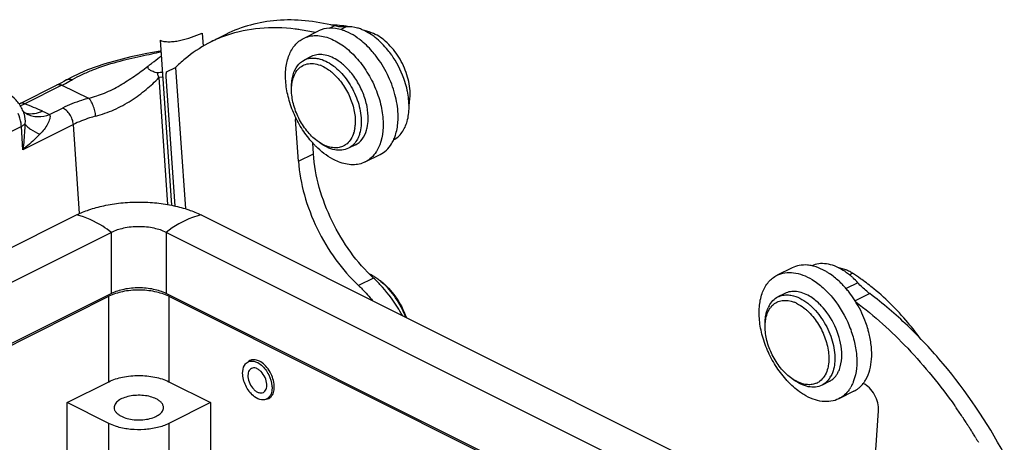
# Model space of a CAD drawing. Units: millimetres. Extents: x 340 to 786, y 588 to 903.
# Drawn here: x 428 to 498, y 700 to 730 of the extents above; entities that cross this region are included whole.
import ezdxf

# ---------------------------------------------------------------- set-up
doc = ezdxf.new("R2010")
doc.units = ezdxf.units.MM
doc.header["$LTSCALE"] = 65.395
doc.layers.get('0').update_dxf_attribs({"linetype": 'CONTINUOUS', "lineweight": 30})

msp = doc.modelspace()

# ---------------------------------------------------------------- linework, layer by layer
at = {"color": 7, "linetype": 'Continuous'}
for p, q in [((449.686, 729.122), (450.021, 729.289)), ((450.862, 729.215), (450.475, 729.021)), ((438.484, 716.554), (437.676, 728.26)), ((440.641, 728.766), (440.705, 727.835)), ((442.33, 728.68), (441.269, 728.15)), ((447.833, 728.394), (448.894, 728.924)), ((452.668, 728.797), (452.539, 728.732)), ((448.388, 727.106), (447.893, 726.859)), ((436.78, 726.419), (436.783, 726.422)), ((436.896, 726.51), (436.912, 726.523)), ((436.912, 726.523), (437.049, 726.624)), ((438.11, 726.013), (438.76, 726.338)), ((438.76, 726.338), (439.452, 716.304)), ((431.388, 725.651), (431.043, 725.465)), ((437.856, 725.655), (437.571, 725.611)), ((437.571, 725.611), (438.192, 716.604)), ((438.725, 716.498), (438.091, 725.691)), ((427.766, 723.801), (430.297, 725.067)), ((430.683, 725.066), (428.063, 723.756)), ((430.683, 725.066), (432.58, 724.147)), ((429.813, 722.996), (430.733, 723.456)), ((427.921, 723.254), (427.917, 723.259)), ((427.927, 723.234), (427.928, 723.233)), ((428.17, 723.054), (428.171, 723.054)), ((447.338, 722.677), (447.274, 722.645)), ((427.808, 722.15), (399.524, 708.007)), ((427.922, 720.497), (427.808, 722.15)), ((431.499, 722.285), (427.922, 720.497)), ((431.935, 715.961), (431.499, 722.285)), ((447.478, 719.682), (447.274, 722.645)), ((448.539, 720.212), (448.486, 720.978)), ((451.519, 720.845), (451.024, 720.598)), ((447.478, 719.682), (448.539, 720.212)), ((452.216, 719.628), (453.276, 720.159)), ((409.409, 704.708), (431.725, 715.866)), ((440.564, 715.866), (489.354, 691.471)), ((434.2, 714.628), (410.346, 702.702)), ((434.2, 710.29), (434.2, 714.628)), ((438.089, 714.628), (438.089, 710.29)), ((486.879, 690.233), (438.089, 714.628)), ((482.51, 712.116), (481.45, 711.585)), ((486.578, 711.624), (486.796, 711.733)), ((452.809, 711.386), (451.748, 710.856)), ((487.187, 711.052), (486.355, 710.636)), ((434.2, 710.29), (406.188, 696.284)), ((406.294, 696.231), (434.023, 710.095)), ((434.023, 704.033), (434.023, 710.095)), ((483.895, 687.387), (438.089, 710.29)), ((438.266, 710.095), (438.266, 704.033)), ((438.266, 710.095), (483.789, 687.334)), ((482.005, 710.298), (481.51, 710.05)), ((488.028, 710.285), (486.993, 709.768)), ((444.178, 705.581), (444.041, 705.512)), ((431.053, 702.548), (434.023, 704.033)), ((438.266, 704.033), (441.235, 702.548)), ((485.136, 704.037), (484.641, 703.789)), ((486.893, 703.35), (485.832, 702.82)), ((431.053, 695.014), (431.053, 702.548)), ((434.023, 701.063), (431.053, 702.548)), ((441.235, 702.548), (438.266, 701.063)), ((441.235, 702.548), (441.235, 695.014)), ((445.495, 702.942), (445.36, 702.874)), ((488.45, 699.196), (488.654, 701.955)), ((434.023, 688.488), (434.023, 701.063)), ((438.266, 701.063), (438.266, 689.993)), ((494.65, 701.468), (494.665, 701.446)), ((494.665, 701.446), (494.693, 701.405)), ((494.865, 701.144), (494.906, 701.081)), ((494.954, 701.006), (494.968, 700.984)), ((495.585, 699.999), (495.611, 699.955)), ((495.714, 699.783), (495.745, 699.733))]:
    msp.add_line(p, q, dxfattribs=at)
for points in [[(436.713, 727.317), (436.162, 727.206), (435.576, 727.078), (434.967, 726.932), (434.347, 726.767), (433.726, 726.584), (433.112, 726.38), (432.512, 726.157), (431.936, 725.914), (431.388, 725.651)], [(437.728, 727.512), (437.666, 727.499), (436.713, 727.317)], [(431.044, 725.465), (431.005, 725.444), (430.823, 725.342)], [(430.823, 725.342), (430.645, 725.246), (430.471, 725.155), (430.297, 725.067)], [(427.766, 723.801), (427.671, 723.757), (427.644, 723.748)], [(428.171, 723.054), (428.126, 723.08), (428.062, 723.123), (428.009, 723.165), (427.969, 723.202), (427.94, 723.232), (427.921, 723.254)]]:
    msp.add_lwpolyline(points, dxfattribs=at)
for centre, radius, start, end in [((449.852, 722.534), 6.799, 88.5876, 90.11298), ((449.85, 722.44), 6.894, 88.24462, 88.59026), ((449.832, 722.059), 7.275, 83.17398, 88.18883), ((449.582, 725.871), 3.277, 68.90959, 72.8671), ((449.792, 721.709), 7.627, 82.12449, 83.19081), ((449.779, 721.617), 7.72, 81.89886, 82.12617), ((449.761, 721.491), 7.847, 80.41264, 81.89539), ((449.321, 719.713), 9.681, 69.77624, 73.93224), ((445.484, 719.715), 9.429, 109.36262, 116.55287), ((445.511, 719.642), 9.508, 109.10174, 109.36711), ((449.524, 725.716), 3.443, 68.5524, 68.93881), ((449.432, 725.491), 3.685, 64.49797, 68.49788), ((449.355, 725.327), 3.867, 64.1798, 64.5152), ((445.536, 719.637), 9.522, 116.61918, 128.40236), ((445.837, 719.257), 10.007, 128.40369, 134.06827), ((448.452, 723.254), 6.889, 33.39508, 34.97998), ((437.162, 726.176), 0.427, 128.54964, 130.78423), ((435.574, 729.86), 4.749, 312.12904, 314.0605), ((448.205, 724.332), 2.31, 66.37898, 69.21156), ((447.653, 723.385), 3.833, 51.46083, 52.26683), ((447.529, 723.232), 4.03, 48.41729, 51.44211), ((423.49, 739.086), 15.759, 299.73642, 300.25585), ((440.059, 705.285), 20.82, 96.13664, 97.14209), ((425.052, 736.231), 12.505, 296.76108, 297.40757), ((424.375, 737.52), 13.961, 297.44126, 299.76992), ((449.137, 723.39), 6.202, 11.69168, 12.44711), ((425.499, 722.252), 2.619, 22.01585, 25.67353), ((261.782, 321.664), 435.117, 67.35786, 67.53305), ((428.473, 724.417), 1.364, 252.71648, 256.07278), ((428.479, 724.439), 1.386, 256.06767, 257.36567), ((448.903, 722.759), 1.632, 178.05828, 184.01107), ((448.637, 722.464), 2.871, 351.85786, 355.60602), ((449.309, 722.329), 2.185, 342.93711, 343.51493), ((453.449, 725.461), 6.688, 222.13776, 222.95089), ((453.312, 725.334), 6.501, 222.94502, 224.9406), ((450.972, 721.655), 2.412, 327.21969, 328.07124), ((451.174, 708.724), 3.234, 61.55654, 65.01425), ((482.73, 708.066), 4.38, 58.73095, 60.2889), ((482.584, 707.828), 4.659, 55.75926, 58.71511), ((482.459, 707.641), 4.884, 55.29728, 55.77904), ((485.571, 710.238), 1.889, 79.1364, 82.01967), ((479.08, 699.536), 14.432, 54.88997, 57.68227), ((446.84, 704.911), 8.806, 45.04685, 47.33376), ((450.708, 707.962), 4.129, 53.12401, 55.35932), ((446.588, 704.656), 9.166, 44.1756, 45.05672), ((446.454, 704.526), 9.352, 43.31026, 44.17574), ((450.528, 707.724), 4.427, 49.75121, 53.11188), ((481.214, 706.224), 6.774, 40.60608, 43.28707), ((482.934, 707.16), 5.766, 42.45873, 47.35963), ((478.769, 699.089), 14.977, 54.51371, 54.89858), ((478.188, 698.298), 15.959, 50.61059, 54.4663), ((480.955, 706.002), 7.115, 38.01881, 40.60689), ((480.592, 705.723), 7.573, 33.0311, 37.98787), ((482.598, 708.492), 1.951, 151.65703, 156.56263), ((482.078, 708.476), 1.368, 134.18056, 141.63596), ((481.795, 707.46), 2.378, 64.50662, 68.73663), ((480.374, 705.58), 7.834, 30.61051, 33.04004), ((481.019, 706.267), 3.807, 47.06964, 50.16561), ((481.043, 706.058), 4.887, 41.30486, 41.69087), ((480.954, 705.745), 7.234, 13.51304, 16.07128), ((444.294, 704.982), 0.614, 97.3616, 101.06812), ((487.018, 708.609), 6.623, 222.8748, 223.32748), ((483.756, 705.028), 1.203, 294.4295, 301.09578), ((483.745, 705.045), 1.224, 301.11207, 307.70715), ((484.546, 705.216), 1.318, 296.57433, 302.47504), ((483.713, 705.262), 1.769, 326.41416, 331.65061), ((484.582, 704.852), 2.421, 325.09071, 330.3974), ((486.054, 705.023), 1.871, 296.63176, 309.18968), ((445.113, 703.372), 0.581, 281.02969, 291.54338), ((445.119, 703.354), 0.562, 291.617, 296.59515), ((445.08, 703.404), 0.626, 311.89503, 319.86566), ((462.455, 679.994), 38.7, 34.86199, 35.24501), ((462.162, 679.791), 39.056, 33.71208, 34.86089), ((461.851, 679.583), 39.43, 33.14823, 33.60261), ((461.731, 679.504), 39.574, 32.91112, 33.03894), ((461.652, 679.454), 39.668, 32.51398, 32.87293), ((461.553, 679.39), 39.785, 32.10419, 32.51397), ((461.459, 679.331), 39.896, 31.71099, 32.10421), ((461.377, 679.281), 39.993, 31.48908, 31.71104), ((461.29, 679.227), 40.095, 31.20277, 31.48905), ((461.176, 679.159), 40.227, 30.84357, 31.12925)]:
    msp.add_arc(centre, radius, start, end, dxfattribs=at)
for points, knots in [([(450.021, 729.289), (449.34, 729.461), (447.989, 729.704), (445.977, 729.732), (444.071, 729.409), (442.886, 728.958), (442.33, 728.68)], [0, 0, 0, 0, 0.267526, 0.520658, 0.763159, 1, 1, 1, 1]), ([(442.399, 728.626), (443.151, 728.886), (444.767, 729.226), (446.413, 729.185), (447.245, 729.083)], [0, 0, 0, 0, 0.486982, 1, 1, 1, 1]), ([(447.245, 729.083), (447.364, 729.068), (447.845, 729.002), (448.322, 728.91), (448.678, 728.827)], [0, 0, 0, 0, 0.2463, 1, 1, 1, 1]), ([(450.547, 729.002), (450.266, 729.089), (449.698, 729.181), (449.133, 729.044), (448.894, 728.924)], [0, 0, 0, 0, 0.524202, 1, 1, 1, 1]), ([(450.862, 729.215), (450.795, 729.209), (450.512, 729.196), (450.229, 729.236), (450.021, 729.289)], [0, 0, 0, 0, 0.240198, 1, 1, 1, 1]), ([(451.945, 729.039), (451.854, 729.075), (451.506, 729.193), (451.13, 729.24), (450.862, 729.215)], [0, 0, 0, 0, 0.267742, 1, 1, 1, 1]), ([(452.599, 728.697), (452.546, 728.732), (452.336, 728.862), (452.115, 728.972), (451.945, 729.039)], [0, 0, 0, 0, 0.259822, 1, 1, 1, 1]), ([(437.676, 728.26), (437.78, 728.206), (438.021, 728.162), (438.381, 728.156), (438.753, 728.19), (439.259, 728.281), (439.89, 728.481), (440.389, 728.667), (440.641, 728.766)], [0, 0, 0, 0, 0.114572, 0.232801, 0.353886, 0.478256, 0.735866, 1, 1, 1, 1]), ([(448.489, 720.974), (448.224, 721.268), (447.737, 721.91), (447.163, 722.973), (446.759, 724.098), (446.551, 725.219), (446.55, 726.272), (446.761, 727.196), (447.182, 727.94), (447.607, 728.281), (447.833, 728.394)], [0, 0, 0, 0, 0.142401, 0.288789, 0.433536, 0.571232, 0.697493, 0.809898, 0.909126, 1, 1, 1, 1]), ([(447.833, 728.394), (447.967, 728.461), (448.258, 728.564), (448.906, 728.63), (449.405, 728.514), (449.722, 728.39)], [0, 0, 0, 0, 0.232007, 0.47226, 1, 1, 1, 1]), ([(449.722, 728.39), (450.057, 728.258), (450.726, 727.869), (451.608, 727.051), (452.378, 726.019), (452.98, 724.845), (453.373, 723.609), (453.571, 722.103), (453.378, 720.956), (453.019, 720.38)], [0, 0, 0, 0, 0.113822, 0.241256, 0.378195, 0.518773, 0.656523, 0.785444, 1, 1, 1, 1]), ([(451.848, 728.299), (451.782, 728.35), (451.526, 728.54), (451.252, 728.705), (451.039, 728.808)], [0, 0, 0, 0, 0.260018, 1, 1, 1, 1]), ([(452.983, 727.143), (452.897, 727.255), (452.555, 727.674), (452.164, 728.054), (451.848, 728.299)], [0, 0, 0, 0, 0.259731, 1, 1, 1, 1]), ([(452.922, 728.465), (452.896, 728.486), (452.791, 728.567), (452.682, 728.643), (452.599, 728.697)], [0, 0, 0, 0, 0.254114, 1, 1, 1, 1]), ([(455.398, 724.682), (455.368, 725.12), (455.166, 726.009), (454.562, 727.217), (453.728, 728.205), (453.025, 728.665), (452.668, 728.797)], [0, 0, 0, 0, 0.255187, 0.523309, 0.778609, 1, 1, 1, 1]), ([(454.097, 727.203), (454.011, 727.326), (453.665, 727.786), (453.257, 728.202), (452.922, 728.465)], [0, 0, 0, 0, 0.260452, 1, 1, 1, 1]), ([(431.431, 725.473), (431.653, 725.603), (432.133, 725.85), (433.182, 726.297), (434.579, 726.747), (435.982, 727.081), (437.031, 727.298), (437.51, 727.396), (437.733, 727.446)], [0, 0, 0, 0, 0.116469, 0.244023, 0.515506, 0.778777, 0.896446, 1, 1, 1, 1]), ([(437.049, 726.624), (437.109, 726.668), (437.345, 726.845), (437.579, 727.026), (437.752, 727.162)], [0, 0, 0, 0, 0.25222, 1, 1, 1, 1]), ([(447.893, 726.859), (448.014, 726.919), (448.283, 727.005), (448.565, 727.008), (448.706, 726.992)], [0, 0, 0, 0, 0.486659, 1, 1, 1, 1]), ([(450.203, 726.867), (450.049, 726.963), (449.74, 727.122), (449.259, 727.253), (448.798, 727.257), (448.515, 727.169), (448.388, 727.106)], [0, 0, 0, 0, 0.284776, 0.542678, 0.777944, 1, 1, 1, 1]), ([(448.706, 726.992), (448.814, 726.98), (449.281, 726.886), (449.708, 726.641), (449.999, 726.416)], [0, 0, 0, 0, 0.226943, 1, 1, 1, 1]), ([(451.013, 726.185), (450.95, 726.253), (450.703, 726.505), (450.424, 726.729), (450.203, 726.867)], [0, 0, 0, 0, 0.261766, 1, 1, 1, 1]), ([(454.327, 724.418), (454.196, 724.909), (453.831, 725.867), (453.293, 726.739), (452.983, 727.143)], [0, 0, 0, 0, 0.499568, 1, 1, 1, 1]), ([(455.193, 724.727), (455.149, 724.929), (454.926, 725.742), (454.554, 726.514), (454.204, 727.045)], [0, 0, 0, 0, 0.245525, 1, 1, 1, 1]), ([(432.58, 724.147), (432.965, 724.245), (433.737, 724.491), (434.818, 725.047), (435.829, 725.706), (436.471, 726.179), (436.78, 726.419)], [0, 0, 0, 0, 0.247879, 0.503022, 0.755858, 1, 1, 1, 1]), ([(437.47, 725.944), (437.366, 725.969), (437.216, 726.012), (437.034, 726.092), (436.924, 726.158), (436.84, 726.231), (436.791, 726.321), (436.807, 726.425), (436.855, 726.476), (436.883, 726.5)], [0, 0, 0, 0, 0.322331, 0.466463, 0.595485, 0.70634, 0.799571, 0.88922, 1, 1, 1, 1]), ([(447.099, 725.821), (447.165, 726.046), (447.355, 726.462), (447.705, 726.765), (447.893, 726.859)], [0, 0, 0, 0, 0.528121, 1, 1, 1, 1]), ([(447.368, 726.107), (447.457, 726.225), (447.671, 726.432), (448.087, 726.609), (448.557, 726.631), (448.869, 726.55), (449.024, 726.491)], [0, 0, 0, 0, 0.242198, 0.478139, 0.726113, 1, 1, 1, 1]), ([(449.13, 726.448), (449.171, 726.43), (449.339, 726.351), (449.498, 726.254), (449.613, 726.173)], [0, 0, 0, 0, 0.240647, 1, 1, 1, 1]), ([(449.613, 726.173), (449.64, 726.155), (449.748, 726.076), (449.852, 725.992), (449.927, 725.925)], [0, 0, 0, 0, 0.244755, 1, 1, 1, 1]), ([(450.204, 726.246), (450.529, 725.958), (451.107, 725.265), (451.696, 724.068), (451.978, 722.824), (451.925, 721.996), (451.819, 721.636)], [0, 0, 0, 0, 0.255934, 0.523877, 0.778718, 1, 1, 1, 1]), ([(452.427, 722.641), (452.435, 722.945), (452.372, 723.582), (452.09, 724.517), (451.639, 725.409), (451.236, 725.944), (451.013, 726.185)], [0, 0, 0, 0, 0.234631, 0.487891, 0.7475, 1, 1, 1, 1]), ([(431.044, 725.465), (431.099, 725.497), (431.235, 725.528), (431.367, 725.497), (431.43, 725.473)], [0, 0, 0, 0, 0.484077, 1, 1, 1, 1]), ([(433.082, 722.878), (433.523, 722.999), (434.4, 723.304), (435.603, 723.957), (436.664, 724.739), (437.287, 725.317), (437.571, 725.611)], [0, 0, 0, 0, 0.258375, 0.521117, 0.769548, 1, 1, 1, 1]), ([(437.571, 725.61), (437.56, 725.637), (437.518, 725.745), (437.488, 725.858), (437.47, 725.944)], [0, 0, 0, 0, 0.245549, 1, 1, 1, 1]), ([(438.091, 725.691), (438.089, 725.717), (438.086, 725.825), (438.097, 725.933), (438.11, 726.013)], [0, 0, 0, 0, 0.242123, 1, 1, 1, 1]), ([(446.996, 725.265), (447.001, 725.314), (447.021, 725.501), (447.059, 725.687), (447.099, 725.821)], [0, 0, 0, 0, 0.259548, 1, 1, 1, 1]), ([(447.014, 725.188), (447.018, 725.218), (447.037, 725.335), (447.064, 725.451), (447.089, 725.536)], [0, 0, 0, 0, 0.256831, 1, 1, 1, 1]), ([(447.089, 725.536), (447.105, 725.589), (447.173, 725.791), (447.274, 725.982), (447.368, 726.107)], [0, 0, 0, 0, 0.263878, 1, 1, 1, 1]), ([(449.927, 725.925), (450.183, 725.698), (450.647, 725.163), (451.161, 724.236), (451.472, 723.244), (451.525, 722.564), (451.5, 722.244)], [0, 0, 0, 0, 0.248518, 0.510013, 0.766161, 1, 1, 1, 1]), ([(430.683, 725.066), (430.62, 725.09), (430.49, 725.122), (430.355, 725.095), (430.297, 725.067)], [0, 0, 0, 0, 0.511349, 1, 1, 1, 1]), ([(446.984, 724.966), (446.984, 724.991), (446.985, 725.091), (446.99, 725.191), (446.996, 725.265)], [0, 0, 0, 0, 0.254107, 1, 1, 1, 1]), ([(446.984, 724.754), (446.984, 724.791), (446.986, 724.936), (446.998, 725.081), (447.014, 725.188)], [0, 0, 0, 0, 0.256817, 1, 1, 1, 1]), ([(427.86, 723.387), (427.75, 723.616), (427.469, 724.038), (427.066, 724.354), (426.847, 724.463)], [0, 0, 0, 0, 0.508546, 1, 1, 1, 1]), ([(432.58, 724.147), (432.412, 724.101), (431.781, 723.913), (431.166, 723.672), (430.733, 723.456)], [0, 0, 0, 0, 0.264658, 1, 1, 1, 1]), ([(433.082, 722.878), (433.073, 723.002), (433.031, 723.261), (432.918, 723.625), (432.768, 723.93), (432.643, 724.093), (432.58, 724.147)], [0, 0, 0, 0, 0.269125, 0.563645, 0.820404, 1, 1, 1, 1]), ([(448.794, 721.133), (448.526, 721.334), (448.03, 721.833), (447.461, 722.73), (447.085, 723.723), (446.984, 724.419), (446.984, 724.754)], [0, 0, 0, 0, 0.240929, 0.5, 0.75907, 1, 1, 1, 1]), ([(454.232, 721.196), (454.345, 721.258), (454.562, 721.411), (454.935, 721.827), (455.252, 722.543), (455.369, 723.556), (455.287, 724.275), (455.21, 724.647)], [0, 0, 0, 0, 0.101321, 0.206355, 0.436357, 0.701677, 1, 1, 1, 1]), ([(454.546, 722.603), (454.552, 722.748), (454.549, 723.359), (454.447, 723.968), (454.327, 724.418)], [0, 0, 0, 0, 0.237353, 1, 1, 1, 1]), ([(455.322, 723.666), (455.341, 723.744), (455.408, 724.078), (455.416, 724.422), (455.398, 724.682)], [0, 0, 0, 0, 0.235437, 1, 1, 1, 1]), ([(427.766, 723.801), (427.789, 723.813), (427.835, 723.83), (427.909, 723.824), (427.983, 723.795), (428.035, 723.771), (428.063, 723.756)], [0, 0, 0, 0, 0.244263, 0.456633, 0.697013, 1, 1, 1, 1]), ([(431.499, 722.285), (431.49, 722.409), (431.434, 722.66), (431.265, 723.002), (431.031, 723.283), (430.834, 723.416), (430.733, 723.456)], [0, 0, 0, 0, 0.254443, 0.521902, 0.77735, 1, 1, 1, 1]), ([(427.808, 722.15), (427.803, 722.225), (427.766, 722.541), (427.672, 722.85), (427.577, 723.072)], [0, 0, 0, 0, 0.239124, 1, 1, 1, 1]), ([(427.928, 723.233), (427.955, 723.164), (428.052, 722.879), (428.082, 722.569), (428.055, 722.344)], [0, 0, 0, 0, 0.246899, 1, 1, 1, 1]), ([(428.171, 723.054), (428.291, 722.988), (428.552, 722.884), (429.114, 722.807), (429.546, 722.894), (429.813, 722.996)], [0, 0, 0, 0, 0.24383, 0.4923, 1, 1, 1, 1]), ([(428.176, 723.086), (428.357, 723.046), (428.749, 723.039), (429.116, 723.162), (429.291, 723.246)], [0, 0, 0, 0, 0.489145, 1, 1, 1, 1]), ([(429.813, 722.996), (429.837, 722.953), (429.853, 722.842), (429.813, 722.604), (429.671, 722.29), (429.427, 721.93), (429.228, 721.704), (429.122, 721.595)], [0, 0, 0, 0, 0.09015, 0.197663, 0.445876, 0.717805, 1, 1, 1, 1]), ([(429.291, 723.246), (429.338, 723.226), (429.515, 723.15), (429.688, 723.065), (429.813, 722.996)], [0, 0, 0, 0, 0.258995, 1, 1, 1, 1]), ([(433.082, 722.878), (432.938, 722.838), (432.398, 722.677), (431.87, 722.471), (431.499, 722.285)], [0, 0, 0, 0, 0.264658, 1, 1, 1, 1]), ([(428.055, 722.344), (428.043, 722.326), (427.974, 722.244), (427.882, 722.187), (427.808, 722.15)], [0, 0, 0, 0, 0.213813, 1, 1, 1, 1]), ([(428.055, 722.344), (428.052, 722.191), (428.029, 721.574), (427.976, 720.958), (427.922, 720.497)], [0, 0, 0, 0, 0.2489, 1, 1, 1, 1]), ([(428.055, 722.344), (428.101, 722.275), (428.225, 722.136), (428.57, 721.863), (428.889, 721.698), (429.122, 721.595)], [0, 0, 0, 0, 0.188466, 0.4209, 1, 1, 1, 1]), ([(451.479, 722.057), (451.475, 722.027), (451.456, 721.91), (451.429, 721.794), (451.404, 721.709)], [0, 0, 0, 0, 0.256831, 1, 1, 1, 1]), ([(452.314, 721.883), (452.331, 721.942), (452.394, 722.189), (452.422, 722.446), (452.427, 722.641)], [0, 0, 0, 0, 0.237902, 1, 1, 1, 1]), ([(454.288, 721.323), (454.327, 721.418), (454.469, 721.831), (454.532, 722.269), (454.546, 722.603)], [0, 0, 0, 0, 0.234715, 1, 1, 1, 1]), ([(429.122, 721.595), (429.029, 721.501), (428.643, 721.119), (428.237, 720.759), (427.922, 720.497)], [0, 0, 0, 0, 0.244596, 1, 1, 1, 1]), ([(451.398, 721.688), (451.351, 721.537), (451.231, 721.256), (451.035, 721.019), (450.926, 720.925)], [0, 0, 0, 0, 0.523546, 1, 1, 1, 1]), ([(451.519, 720.845), (451.707, 720.939), (452.057, 721.242), (452.247, 721.658), (452.314, 721.883)], [0, 0, 0, 0, 0.471878, 1, 1, 1, 1]), ([(451.819, 721.636), (451.806, 721.593), (451.753, 721.432), (451.682, 721.276), (451.618, 721.167)], [0, 0, 0, 0, 0.259916, 1, 1, 1, 1]), ([(454.079, 720.909), (454.099, 720.941), (454.178, 721.074), (454.244, 721.214), (454.288, 721.323)], [0, 0, 0, 0, 0.24397, 1, 1, 1, 1]), ([(450.326, 719.633), (450.185, 719.688), (449.591, 719.968), (449.067, 720.384), (448.711, 720.741)], [0, 0, 0, 0, 0.231044, 1, 1, 1, 1]), ([(449.201, 720.874), (449.167, 720.892), (449.026, 720.97), (448.892, 721.06), (448.794, 721.133)], [0, 0, 0, 0, 0.242399, 1, 1, 1, 1]), ([(451.024, 720.598), (450.881, 720.527), (450.555, 720.434), (450.026, 720.469), (449.479, 720.663), (449.134, 720.878), (448.964, 721.006)], [0, 0, 0, 0, 0.217154, 0.450414, 0.710258, 1, 1, 1, 1]), ([(450.694, 720.768), (450.59, 720.714), (450.359, 720.635), (449.983, 720.618), (449.587, 720.697), (449.33, 720.807), (449.201, 720.874)], [0, 0, 0, 0, 0.226162, 0.463066, 0.71942, 1, 1, 1, 1]), ([(451.618, 721.167), (451.545, 721.045), (451.374, 720.822), (451.144, 720.658), (451.024, 720.598)], [0, 0, 0, 0, 0.513301, 1, 1, 1, 1]), ([(453.276, 720.159), (453.438, 720.239), (453.745, 720.456), (453.979, 720.748), (454.079, 720.909)], [0, 0, 0, 0, 0.487754, 1, 1, 1, 1]), ([(452.809, 711.386), (452.208, 711.94), (451.099, 713.211), (449.799, 715.394), (448.897, 717.759), (448.595, 719.406), (448.539, 720.212)], [0, 0, 0, 0, 0.244951, 0.50188, 0.757824, 1, 1, 1, 1]), ([(453, 720.349), (452.901, 720.195), (452.671, 719.915), (452.372, 719.707), (452.216, 719.628)], [0, 0, 0, 0, 0.511599, 1, 1, 1, 1]), ([(447.478, 719.682), (447.534, 718.876), (447.836, 717.229), (448.739, 714.864), (450.038, 712.681), (451.147, 711.41), (451.748, 710.856)], [0, 0, 0, 0, 0.242176, 0.49812, 0.755049, 1, 1, 1, 1]), ([(452.216, 719.628), (452.082, 719.561), (451.79, 719.459), (451.143, 719.392), (450.644, 719.508), (450.326, 719.633)], [0, 0, 0, 0, 0.232007, 0.47226, 1, 1, 1, 1]), ([(431.725, 715.866), (432.009, 716.008), (432.644, 716.266), (433.696, 716.554), (434.883, 716.739), (436.144, 716.803), (437.405, 716.739), (438.592, 716.554), (439.645, 716.266), (440.28, 716.008), (440.564, 715.866)], [0, 0, 0, 0, 0.104663, 0.225301, 0.359041, 0.5, 0.640959, 0.774699, 0.895337, 1, 1, 1, 1]), ([(434.2, 714.628), (434.002, 714.782), (433.247, 715.316), (432.384, 715.717), (431.725, 715.866)], [0, 0, 0, 0, 0.269908, 1, 1, 1, 1]), ([(440.564, 715.866), (440.356, 715.819), (439.466, 715.552), (438.653, 715.065), (438.089, 714.628)], [0, 0, 0, 0, 0.229984, 1, 1, 1, 1]), ([(438.089, 714.628), (437.82, 714.763), (437.178, 714.967), (436.144, 715.067), (435.111, 714.967), (434.468, 714.763), (434.2, 714.628)], [0, 0, 0, 0, 0.22524, 0.5, 0.77476, 1, 1, 1, 1]), ([(483.603, 712.307), (483.412, 712.324), (483.034, 712.314), (482.673, 712.197), (482.51, 712.116)], [0, 0, 0, 0, 0.512458, 1, 1, 1, 1]), ([(484.061, 712.224), (484.022, 712.234), (483.872, 712.272), (483.718, 712.297), (483.603, 712.307)], [0, 0, 0, 0, 0.256453, 1, 1, 1, 1]), ([(486.104, 711.959), (485.919, 712.072), (485.546, 712.259), (484.967, 712.415), (484.413, 712.425), (484.068, 712.329), (483.914, 712.257)], [0, 0, 0, 0, 0.283484, 0.541322, 0.777308, 1, 1, 1, 1]), ([(484.901, 711.87), (484.832, 711.909), (484.563, 712.053), (484.278, 712.165), (484.061, 712.224)], [0, 0, 0, 0, 0.261764, 1, 1, 1, 1]), ([(453.055, 711.358), (453.027, 711.378), (452.916, 711.452), (452.802, 711.52), (452.715, 711.568)], [0, 0, 0, 0, 0.255198, 1, 1, 1, 1]), ([(482.164, 704.102), (481.894, 704.394), (481.396, 705.036), (480.807, 706.102), (480.39, 707.237), (480.171, 708.369), (480.163, 709.435), (480.371, 710.372), (480.793, 711.126), (481.222, 711.472), (481.45, 711.585)], [0, 0, 0, 0, 0.14178, 0.287942, 0.432766, 0.570719, 0.697281, 0.809903, 0.909195, 1, 1, 1, 1]), ([(481.45, 711.585), (481.624, 711.672), (482.012, 711.794), (482.644, 711.793), (483.306, 711.62), (483.731, 711.408), (483.943, 711.279)], [0, 0, 0, 0, 0.222732, 0.458293, 0.715936, 1, 1, 1, 1]), ([(486.145, 710.869), (486.074, 710.945), (485.793, 711.229), (485.484, 711.487), (485.24, 711.656)], [0, 0, 0, 0, 0.259129, 1, 1, 1, 1]), ([(486.358, 711.962), (486.322, 711.976), (486.182, 712.031), (486.036, 712.072), (485.927, 712.093)], [0, 0, 0, 0, 0.25872, 1, 1, 1, 1]), ([(486.839, 711.401), (486.781, 711.455), (486.549, 711.659), (486.299, 711.841), (486.104, 711.959)], [0, 0, 0, 0, 0.259162, 1, 1, 1, 1]), ([(486.796, 711.733), (486.76, 711.755), (486.619, 711.841), (486.471, 711.915), (486.358, 711.962)], [0, 0, 0, 0, 0.257909, 1, 1, 1, 1]), ([(451.748, 710.856), (451.836, 710.775), (452.188, 710.437), (452.513, 710.071), (452.742, 709.782)], [0, 0, 0, 0, 0.243968, 1, 1, 1, 1]), ([(454.851, 708.724), (454.74, 708.929), (454.28, 709.715), (453.724, 710.447), (453.259, 710.941)], [0, 0, 0, 0, 0.255467, 1, 1, 1, 1]), ([(453.299, 711.179), (453.713, 710.869), (454.451, 710.066), (454.948, 709.103), (455.134, 708.582)], [0, 0, 0, 0, 0.483317, 1, 1, 1, 1]), ([(455.09, 708.606), (454.909, 709.094), (454.439, 710.006), (453.766, 710.783), (453.389, 711.102)], [0, 0, 0, 0, 0.513295, 1, 1, 1, 1]), ([(483.943, 711.279), (484.221, 711.11), (484.764, 710.695), (485.734, 709.65), (486.48, 708.362), (486.94, 706.967), (487.163, 705.655), (487.092, 704.658), (486.883, 704.084)], [0, 0, 0, 0, 0.118275, 0.246347, 0.516573, 0.650675, 0.778165, 1, 1, 1, 1]), ([(488.028, 710.285), (487.955, 710.34), (487.657, 710.575), (487.382, 710.84), (487.187, 711.052)], [0, 0, 0, 0, 0.241847, 1, 1, 1, 1]), ([(438.266, 710.095), (437.96, 710.248), (437.257, 710.466), (436.144, 710.571), (435.032, 710.466), (434.329, 710.248), (434.023, 710.095)], [0, 0, 0, 0, 0.235392, 0.5, 0.764608, 1, 1, 1, 1]), ([(438.089, 710.29), (437.808, 710.43), (437.164, 710.63), (436.144, 710.725), (435.125, 710.63), (434.48, 710.43), (434.2, 710.29)], [0, 0, 0, 0, 0.235389, 0.5, 0.764611, 1, 1, 1, 1]), ([(481.51, 710.05), (481.621, 710.106), (481.866, 710.187), (482.122, 710.199), (482.252, 710.19)], [0, 0, 0, 0, 0.48856, 1, 1, 1, 1]), ([(483.745, 710.104), (483.597, 710.191), (483.299, 710.334), (482.838, 710.448), (482.397, 710.444), (482.127, 710.359), (482.005, 710.298)], [0, 0, 0, 0, 0.283166, 0.54051, 0.776439, 1, 1, 1, 1]), ([(482.252, 710.19), (482.376, 710.182), (482.925, 710.083), (483.42, 709.778), (483.749, 709.5)], [0, 0, 0, 0, 0.223669, 1, 1, 1, 1]), ([(484.692, 709.308), (484.62, 709.39), (484.335, 709.689), (484.007, 709.95), (483.745, 710.104)], [0, 0, 0, 0, 0.263758, 1, 1, 1, 1]), ([(497.58, 698.903), (496.346, 701.17), (494.2, 704.363), (490.8, 708.018), (488.967, 709.585), (488.028, 710.285)], [0, 0, 0, 0, 0.517739, 0.765023, 1, 1, 1, 1]), ([(491.665, 707.051), (491.415, 707.393), (490.409, 708.684), (489.253, 709.862), (488.315, 710.631)], [0, 0, 0, 0, 0.259029, 1, 1, 1, 1]), ([(480.881, 709.418), (480.954, 709.554), (481.132, 709.803), (481.38, 709.985), (481.51, 710.05)], [0, 0, 0, 0, 0.515316, 1, 1, 1, 1]), ([(481.125, 709.457), (481.218, 709.547), (481.432, 709.7), (481.96, 709.858), (482.392, 709.78), (482.658, 709.676)], [0, 0, 0, 0, 0.237481, 0.475341, 1, 1, 1, 1]), ([(482.819, 709.607), (482.874, 709.581), (483.1, 709.463), (483.309, 709.315), (483.458, 709.19)], [0, 0, 0, 0, 0.238224, 1, 1, 1, 1]), ([(483.749, 709.5), (483.776, 709.477), (483.886, 709.382), (483.99, 709.281), (484.067, 709.202)], [0, 0, 0, 0, 0.245731, 1, 1, 1, 1]), ([(487.034, 709.706), (488.353, 708.714), (490.89, 706.414), (493.047, 703.761), (494.061, 702.327)], [0, 0, 0, 0, 0.484343, 1, 1, 1, 1]), ([(487.905, 707.748), (487.86, 707.905), (487.656, 708.536), (487.37, 709.14), (487.116, 709.569)], [0, 0, 0, 0, 0.2473, 1, 1, 1, 1]), ([(480.601, 708.157), (480.601, 708.209), (480.605, 708.409), (480.626, 708.609), (480.653, 708.754)], [0, 0, 0, 0, 0.258902, 1, 1, 1, 1]), ([(480.643, 708.458), (480.653, 708.517), (480.699, 708.737), (480.778, 708.952), (480.857, 709.098)], [0, 0, 0, 0, 0.264171, 1, 1, 1, 1]), ([(480.653, 708.754), (480.662, 708.8), (480.699, 708.975), (480.755, 709.146), (480.808, 709.268)], [0, 0, 0, 0, 0.259976, 1, 1, 1, 1]), ([(480.857, 709.098), (480.868, 709.118), (480.912, 709.197), (480.964, 709.272), (481.006, 709.325)], [0, 0, 0, 0, 0.255382, 1, 1, 1, 1]), ([(483.612, 709.054), (483.878, 708.807), (484.354, 708.228), (484.86, 707.235), (485.134, 706.193), (485.14, 705.491), (485.084, 705.17)], [0, 0, 0, 0, 0.253319, 0.517673, 0.772505, 1, 1, 1, 1]), ([(484.067, 709.202), (484.389, 708.868), (484.942, 708.097), (485.379, 707.01), (485.543, 706.116), (485.569, 705.321), (485.442, 704.74), (485.27, 704.422)], [0, 0, 0, 0, 0.268108, 0.540654, 0.670161, 0.791065, 1, 1, 1, 1]), ([(486.04, 706.132), (486.01, 706.699), (485.715, 707.841), (485.101, 708.843), (484.714, 709.284)], [0, 0, 0, 0, 0.491508, 1, 1, 1, 1]), ([(480.601, 707.945), (480.601, 707.99), (480.604, 708.161), (480.621, 708.333), (480.643, 708.458)], [0, 0, 0, 0, 0.258275, 1, 1, 1, 1]), ([(482.411, 704.325), (482.143, 704.526), (481.646, 705.024), (481.078, 705.921), (480.701, 706.914), (480.601, 707.61), (480.601, 707.945)], [0, 0, 0, 0, 0.24093, 0.500001, 0.759071, 1, 1, 1, 1]), ([(487.747, 704.186), (487.996, 704.623), (488.185, 705.428), (488.163, 706.533), (488.061, 707.132), (487.988, 707.435)], [0, 0, 0, 0, 0.454135, 0.717427, 1, 1, 1, 1]), ([(486.039, 705.72), (486.041, 705.754), (486.047, 705.891), (486.045, 706.029), (486.04, 706.132)], [0, 0, 0, 0, 0.244777, 1, 1, 1, 1]), ([(443.52, 704.531), (443.514, 704.609), (443.513, 704.88), (443.599, 705.167), (443.729, 705.311)], [0, 0, 0, 0, 0.286792, 1, 1, 1, 1]), ([(443.729, 705.311), (443.741, 705.325), (443.792, 705.376), (443.851, 705.418), (443.899, 705.442)], [0, 0, 0, 0, 0.25536, 1, 1, 1, 1]), ([(443.899, 705.442), (443.968, 705.476), (444.129, 705.517), (444.292, 705.495), (444.373, 705.472)], [0, 0, 0, 0, 0.477584, 1, 1, 1, 1]), ([(444.7, 705.492), (444.66, 705.513), (444.507, 705.578), (444.335, 705.606), (444.216, 705.591)], [0, 0, 0, 0, 0.273312, 1, 1, 1, 1]), ([(444.373, 705.472), (444.413, 705.461), (444.586, 705.4), (444.742, 705.296), (444.849, 705.204)], [0, 0, 0, 0, 0.230286, 1, 1, 1, 1]), ([(445.749, 703.867), (445.729, 704.035), (445.642, 704.374), (445.41, 704.838), (445.096, 705.229), (444.836, 705.425), (444.7, 705.492)], [0, 0, 0, 0, 0.25432, 0.518815, 0.773166, 1, 1, 1, 1]), ([(444.849, 705.204), (445.064, 705.021), (445.408, 704.552), (445.578, 703.997), (445.598, 703.714)], [0, 0, 0, 0, 0.499686, 1, 1, 1, 1]), ([(485.765, 704.669), (485.805, 704.743), (485.956, 705.075), (486.023, 705.441), (486.039, 705.72)], [0, 0, 0, 0, 0.231671, 1, 1, 1, 1]), ([(444.362, 702.966), (444.121, 703.144), (443.732, 703.634), (443.541, 704.226), (443.52, 704.531)], [0, 0, 0, 0, 0.495031, 1, 1, 1, 1]), ([(444.134, 704.972), (444.091, 704.951), (444.011, 704.887), (443.93, 704.749), (443.887, 704.576), (443.885, 704.451), (443.89, 704.385)], [0, 0, 0, 0, 0.213086, 0.444891, 0.706495, 1, 1, 1, 1]), ([(445.228, 703.86), (445.217, 704.023), (445.124, 704.349), (444.895, 704.695), (444.657, 704.898), (444.475, 704.991), (444.295, 705.023), (444.182, 704.996), (444.134, 704.972)], [0, 0, 0, 0, 0.27966, 0.564596, 0.694076, 0.809007, 0.909313, 1, 1, 1, 1]), ([(484.87, 704.53), (484.846, 704.485), (484.744, 704.316), (484.609, 704.166), (484.494, 704.077)], [0, 0, 0, 0, 0.261293, 1, 1, 1, 1]), ([(485.084, 705.17), (485.073, 705.111), (485.027, 704.891), (484.949, 704.676), (484.87, 704.53)], [0, 0, 0, 0, 0.264171, 1, 1, 1, 1]), ([(485.589, 704.404), (485.605, 704.424), (485.67, 704.508), (485.727, 704.599), (485.765, 704.669)], [0, 0, 0, 0, 0.244706, 1, 1, 1, 1]), ([(434.023, 704.033), (434.329, 704.186), (435.032, 704.404), (436.144, 704.508), (437.257, 704.404), (437.96, 704.186), (438.266, 704.033)], [0, 0, 0, 0, 0.235392, 0.5, 0.764608, 1, 1, 1, 1]), ([(443.89, 704.385), (443.901, 704.222), (443.994, 703.896), (444.223, 703.55), (444.461, 703.347), (444.643, 703.254), (444.823, 703.222), (444.936, 703.249), (444.984, 703.273)], [0, 0, 0, 0, 0.27966, 0.564596, 0.694076, 0.809007, 0.909313, 1, 1, 1, 1]), ([(444.984, 703.273), (445.026, 703.294), (445.107, 703.358), (445.188, 703.496), (445.23, 703.669), (445.233, 703.794), (445.228, 703.86)], [0, 0, 0, 0, 0.213086, 0.444891, 0.706495, 1, 1, 1, 1]), ([(445.747, 703.462), (445.752, 703.494), (445.766, 703.628), (445.761, 703.764), (445.749, 703.867)], [0, 0, 0, 0, 0.237979, 1, 1, 1, 1]), ([(483.339, 703.126), (483.239, 703.187), (482.828, 703.459), (482.458, 703.791), (482.2, 704.064)], [0, 0, 0, 0, 0.237801, 1, 1, 1, 1]), ([(482.908, 704.021), (482.865, 704.041), (482.692, 704.129), (482.529, 704.236), (482.411, 704.325)], [0, 0, 0, 0, 0.240605, 1, 1, 1, 1]), ([(484.641, 703.789), (484.498, 703.718), (484.172, 703.625), (483.643, 703.66), (483.096, 703.854), (482.751, 704.07), (482.58, 704.198)], [0, 0, 0, 0, 0.217154, 0.450414, 0.710258, 1, 1, 1, 1]), ([(484.254, 703.932), (484.158, 703.889), (483.948, 703.825), (483.482, 703.806), (483.13, 703.915), (482.908, 704.021)], [0, 0, 0, 0, 0.228551, 0.467596, 1, 1, 1, 1]), ([(485.187, 704.283), (485.117, 704.178), (484.956, 703.986), (484.749, 703.844), (484.641, 703.789)], [0, 0, 0, 0, 0.510982, 1, 1, 1, 1]), ([(485.254, 704.104), (485.285, 704.124), (485.408, 704.21), (485.517, 704.316), (485.589, 704.404)], [0, 0, 0, 0, 0.245903, 1, 1, 1, 1]), ([(486.883, 704.084), (486.869, 704.046), (486.813, 703.9), (486.744, 703.758), (486.687, 703.656)], [0, 0, 0, 0, 0.256551, 1, 1, 1, 1]), ([(487.237, 703.573), (487.266, 703.597), (487.384, 703.699), (487.49, 703.815), (487.562, 703.908)], [0, 0, 0, 0, 0.245963, 1, 1, 1, 1]), ([(488.654, 701.955), (488.668, 702.145), (488.62, 702.549), (488.391, 703.115), (488.038, 703.598), (487.724, 703.838), (487.56, 703.913)], [0, 0, 0, 0, 0.243073, 0.50933, 0.770411, 1, 1, 1, 1]), ([(487.562, 703.908), (487.579, 703.93), (487.645, 704.019), (487.706, 704.113), (487.747, 704.186)], [0, 0, 0, 0, 0.245925, 1, 1, 1, 1]), ([(445.529, 703.17), (445.499, 703.09), (445.419, 702.944), (445.288, 702.838), (445.218, 702.803)], [0, 0, 0, 0, 0.522866, 1, 1, 1, 1]), ([(445.598, 703.714), (445.601, 703.665), (445.606, 703.481), (445.577, 703.295), (445.529, 703.17)], [0, 0, 0, 0, 0.270611, 1, 1, 1, 1]), ([(445.558, 703), (445.583, 703.03), (445.68, 703.167), (445.729, 703.334), (445.747, 703.462)], [0, 0, 0, 0, 0.230239, 1, 1, 1, 1]), ([(485.832, 702.82), (485.659, 702.733), (485.27, 702.612), (484.638, 702.612), (483.976, 702.785), (483.551, 702.998), (483.339, 703.126)], [0, 0, 0, 0, 0.222732, 0.458293, 0.715936, 1, 1, 1, 1]), ([(486.567, 703.467), (486.471, 703.329), (486.252, 703.079), (485.977, 702.892), (485.832, 702.82)], [0, 0, 0, 0, 0.509969, 1, 1, 1, 1]), ([(437.382, 702.813), (437.251, 702.879), (436.956, 702.984), (436.48, 703.066), (435.976, 703.078), (435.486, 703.018), (435.049, 702.893), (434.7, 702.71), (434.46, 702.479), (434.394, 702.283), (434.394, 702.195)], [0, 0, 0, 0, 0.129996, 0.27513, 0.426727, 0.575063, 0.710933, 0.827311, 0.921719, 1, 1, 1, 1]), ([(437.894, 702.195), (437.894, 702.253), (437.869, 702.375), (437.762, 702.543), (437.595, 702.694), (437.458, 702.775), (437.382, 702.813)], [0, 0, 0, 0, 0.20656, 0.434457, 0.697608, 1, 1, 1, 1]), ([(445.019, 702.746), (444.967, 702.741), (444.731, 702.747), (444.509, 702.859), (444.362, 702.966)], [0, 0, 0, 0, 0.223121, 1, 1, 1, 1]), ([(445.218, 702.803), (445.172, 702.78), (445.105, 702.758), (445.036, 702.748), (445.019, 702.746)], [0, 0, 0, 0, 0.744953, 1, 1, 1, 1]), ([(434.394, 702.195), (434.394, 702.137), (434.42, 702.014), (434.527, 701.846), (434.694, 701.695), (434.831, 701.614), (434.907, 701.576)], [0, 0, 0, 0, 0.20656, 0.434457, 0.697608, 1, 1, 1, 1]), ([(434.907, 701.576), (435.038, 701.51), (435.333, 701.406), (435.809, 701.323), (436.313, 701.311), (436.803, 701.371), (437.239, 701.496), (437.588, 701.679), (437.829, 701.91), (437.894, 702.106), (437.894, 702.195)], [0, 0, 0, 0, 0.129996, 0.27513, 0.426727, 0.575063, 0.710933, 0.827311, 0.921719, 1, 1, 1, 1]), ([(434.646, 700.824), (434.59, 700.84), (434.377, 700.906), (434.17, 700.99), (434.023, 701.063)], [0, 0, 0, 0, 0.262376, 1, 1, 1, 1]), ([(438.266, 701.063), (438.014, 700.937), (437.444, 700.744), (436.528, 700.61), (435.574, 700.625), (434.944, 700.738), (434.646, 700.824)], [0, 0, 0, 0, 0.228238, 0.484024, 0.748244, 1, 1, 1, 1])]:
    msp.add_open_spline(points, degree=3, knots=knots, dxfattribs=at)
for points in [[(427.724, 723.627), (427.84, 723.66), (427.954, 723.704), (428.063, 723.756)], [(450.926, 720.925), (450.855, 720.865), (450.777, 720.811), (450.694, 720.768)], [(444.029, 705.535), (443.984, 705.512), (443.941, 705.483), (443.903, 705.448)], [(444.176, 705.585), (444.126, 705.575), (444.076, 705.558), (444.029, 705.535)], [(445.371, 702.852), (445.417, 702.874), (445.46, 702.904), (445.498, 702.938)]]:
    msp.add_open_spline(points, degree=3, dxfattribs=at)

doc.saveas('drawing.dxf')
